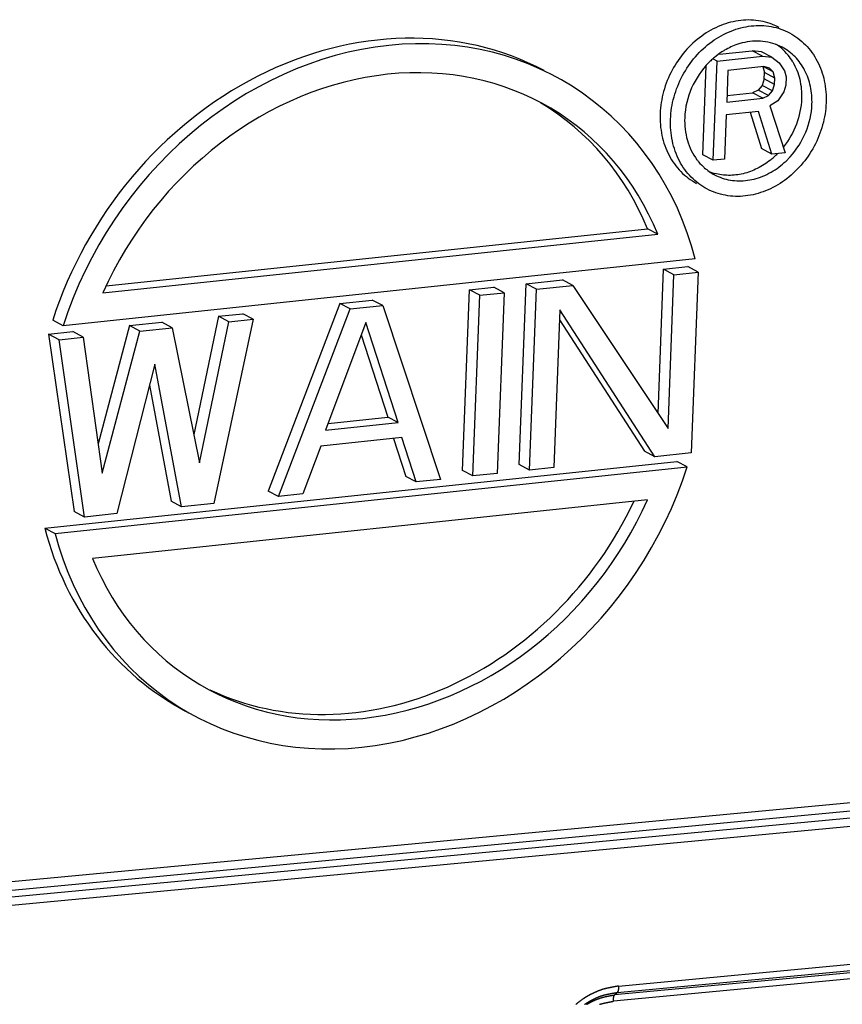
# Model space of a CAD drawing. Units: millimetres. Extents: x 1164 to 1698, y 481 to 859.
# Drawn here: x 1258 to 1283, y 540 to 569 of the extents above; entities that cross this region are included whole.
import ezdxf

# ---------------------------------------------------------------- set-up
doc = ezdxf.new("R2010")
doc.units = ezdxf.units.MM
doc.header["$LTSCALE"] = 65.395
doc.layers.get('0').update_dxf_attribs({"linetype": 'CONTINUOUS', "lineweight": 30})

msp = doc.modelspace()

# ---------------------------------------------------------------- linework, layer by layer
at = {"color": 7, "linetype": 'Continuous'}
for p, q in [((1279.092, 568.197), (1280.447, 568.34)), ((1279.169, 568.402), (1280.137, 568.504)), ((1280.417, 568.471), (1280.137, 568.504)), ((1280.447, 568.34), (1280.137, 568.504)), ((1280.727, 568.307), (1280.417, 568.471)), ((1280.447, 568.34), (1280.727, 568.307)), ((1278.668, 565.396), (1278.77, 568.05)), ((1278.978, 565.232), (1279.092, 568.197)), ((1279.092, 568.197), (1278.981, 568.255)), ((1280.727, 568.307), (1280.946, 568.141)), ((1280.946, 568.141), (1281.105, 567.907)), ((1279.418, 567.917), (1279.382, 566.971)), ((1280.491, 568.03), (1279.418, 567.917)), ((1280.457, 568.035), (1280.506, 567.852)), ((1280.767, 567.871), (1280.486, 568.02)), ((1280.658, 567.985), (1280.491, 568.03)), ((1280.499, 567.663), (1280.506, 567.852)), ((1280.816, 567.688), (1280.506, 567.852)), ((1280.767, 567.871), (1280.658, 567.985)), ((1280.816, 567.688), (1280.767, 567.871)), ((1281.105, 567.907), (1281.155, 567.724)), ((1280.435, 567.468), (1280.317, 567.33)), ((1280.499, 567.663), (1280.435, 567.468)), ((1280.745, 567.303), (1280.435, 567.468)), ((1280.808, 567.499), (1280.499, 567.663)), ((1280.745, 567.303), (1280.808, 567.499)), ((1280.808, 567.499), (1280.816, 567.688)), ((1281.145, 567.471), (1281.081, 567.276)), ((1281.155, 567.724), (1281.145, 567.471)), ((1279.39, 567.169), (1280.145, 567.249)), ((1280.317, 567.33), (1280.145, 567.249)), ((1280.455, 567.084), (1280.145, 567.249)), ((1280.627, 567.165), (1280.317, 567.33)), ((1280.455, 567.084), (1280.627, 567.165)), ((1280.627, 567.165), (1280.745, 567.303)), ((1281.081, 567.276), (1280.902, 567.006)), ((1279.382, 566.971), (1280.455, 567.084)), ((1280.902, 567.006), (1280.671, 566.856)), ((1279.368, 566.592), (1279.317, 565.268)), ((1280.328, 566.694), (1279.368, 566.592)), ((1280.078, 566.667), (1280.419, 565.581)), ((1280.728, 565.417), (1280.328, 566.694)), ((1280.671, 566.856), (1281.124, 565.459)), ((1280.728, 565.417), (1280.419, 565.581)), ((1281.124, 565.459), (1280.728, 565.417)), ((1278.978, 565.232), (1278.668, 565.396)), ((1279.317, 565.268), (1278.978, 565.232)), ((1260.856, 561.482), (1277.011, 563.19)), ((1277.32, 563.025), (1277.011, 563.19)), ((1260.752, 561.274), (1277.32, 563.025)), ((1278.441, 562.286), (1259.565, 560.291)), ((1277.33, 557.67), (1277.495, 561.979)), ((1277.495, 561.979), (1278.22, 562.056)), ((1277.805, 561.815), (1277.495, 561.979)), ((1277.805, 561.815), (1278.53, 561.891)), ((1278.53, 561.891), (1278.22, 562.056)), ((1278.53, 561.891), (1278.322, 556.494)), ((1273.388, 561.545), (1274.476, 561.66)), ((1274.785, 561.496), (1274.476, 561.66)), ((1277.628, 557.221), (1277.805, 561.815)), ((1271.49, 555.969), (1271.697, 561.366)), ((1271.697, 561.366), (1272.422, 561.443)), ((1272.007, 561.202), (1271.697, 561.366)), ((1272.732, 561.279), (1272.422, 561.443)), ((1273.181, 556.148), (1273.388, 561.545)), ((1273.698, 561.381), (1273.388, 561.545)), ((1273.491, 555.983), (1273.698, 561.381)), ((1273.698, 561.381), (1274.785, 561.496)), ((1274.785, 561.496), (1277.628, 557.221)), ((1267.832, 560.958), (1268.798, 561.06)), ((1269.108, 560.896), (1268.798, 561.06)), ((1271.8, 555.805), (1272.007, 561.202)), ((1272.007, 561.202), (1272.732, 561.279)), ((1272.732, 561.279), (1272.524, 555.881)), ((1267.832, 560.958), (1265.692, 555.356)), ((1266.002, 555.192), (1268.142, 560.793)), ((1268.142, 560.793), (1267.832, 560.958)), ((1268.142, 560.793), (1269.108, 560.896)), ((1269.108, 560.896), (1270.833, 555.703)), ((1274.396, 560.768), (1274.215, 556.06)), ((1277.235, 556.379), (1274.396, 560.768)), ((1259.565, 560.291), (1259.256, 560.455)), ((1264.208, 560.575), (1263.466, 557.039)), ((1263.634, 556.2), (1264.518, 560.411)), ((1265.243, 560.487), (1264.069, 554.988)), ((1264.208, 560.575), (1264.933, 560.651)), ((1264.518, 560.411), (1264.208, 560.575)), ((1264.518, 560.411), (1265.243, 560.487)), ((1265.243, 560.487), (1264.933, 560.651)), ((1274.385, 560.471), (1276.925, 556.543)), ((1259.135, 560.039), (1259.86, 560.115)), ((1260.17, 559.951), (1259.86, 560.115)), ((1261.551, 560.294), (1260.614, 556.766)), ((1260.735, 555.894), (1261.861, 560.13)), ((1261.551, 560.294), (1262.517, 560.396)), ((1261.861, 560.13), (1261.551, 560.294)), ((1261.861, 560.13), (1262.827, 560.232)), ((1262.827, 560.232), (1262.517, 560.396)), ((1262.827, 560.232), (1263.634, 556.2)), ((1268.607, 560.385), (1267.401, 557.17)), ((1269.575, 557.4), (1268.607, 560.385)), ((1259.135, 560.039), (1259.894, 554.744)), ((1259.445, 559.874), (1259.135, 560.039)), ((1259.445, 559.874), (1260.17, 559.951)), ((1260.204, 554.579), (1259.445, 559.874)), ((1260.17, 559.951), (1260.735, 555.894)), ((1268.47, 560.018), (1269.265, 557.564)), ((1262.304, 559.147), (1261.17, 554.681)), ((1263.103, 554.886), (1262.304, 559.147)), ((1262.144, 558.515), (1262.793, 555.05)), ((1267.478, 557.375), (1269.265, 557.564)), ((1269.575, 557.4), (1269.265, 557.564)), ((1267.401, 557.17), (1269.575, 557.4)), ((1269.678, 556.953), (1267.263, 556.698)), ((1269.43, 556.927), (1269.799, 555.79)), ((1270.108, 555.626), (1269.678, 556.953)), ((1267.263, 556.698), (1266.726, 555.269)), ((1277.235, 556.379), (1276.925, 556.543)), ((1278.322, 556.494), (1277.235, 556.379)), ((1259.017, 554.247), (1277.892, 556.242)), ((1259.327, 554.083), (1278.202, 556.077)), ((1273.491, 555.983), (1273.181, 556.148)), ((1274.215, 556.06), (1273.491, 555.983)), ((1278.202, 556.077), (1277.892, 556.242)), ((1270.108, 555.626), (1269.799, 555.79)), ((1270.833, 555.703), (1270.108, 555.626)), ((1271.8, 555.805), (1271.49, 555.969)), ((1272.524, 555.881), (1271.8, 555.805)), ((1266.002, 555.192), (1265.692, 555.356)), ((1266.726, 555.269), (1266.002, 555.192)), ((1277.015, 555.094), (1260.447, 553.343)), ((1263.103, 554.886), (1262.793, 555.05)), ((1264.069, 554.988), (1263.103, 554.886)), ((1260.204, 554.579), (1259.894, 554.744)), ((1261.17, 554.681), (1260.204, 554.579)), ((1259.017, 554.247), (1259.327, 554.083))]:
    msp.add_line(p, q, dxfattribs=at)
at = {"linetype": 'Continuous'}
for p, q in [((1239.329, 541.938), (1298.601, 547.522)), ((1239.375, 541.685), (1298.656, 547.27)), ((1239.458, 541.488), (1298.743, 547.073)), ((1298.802, 546.821), (1239.504, 541.235)), ((1305.327, 543.067), (1276.034, 540.307)), ((1276.112, 540.384), (1305.035, 543.109)), ((1276.147, 540.572), (1304.463, 543.239)), ((1305.454, 542.894), (1275.999, 540.12)), ((1276.034, 540.307), (1276.112, 540.384))]:
    msp.add_line(p, q, dxfattribs=at)
for points in [[(1276.147, 540.572, 0), (1276.14, 540.571, 0), (1276.133, 540.569, 0), (1276.126, 540.568, 0), (1276.118, 540.567, 0), (1276.111, 540.566, 0), (1276.104, 540.564, 0), (1276.097, 540.563, 0), (1276.09, 540.562, 0), (1276.083, 540.56, 0), (1276.076, 540.56, 0), (1276.068, 540.558, 0), (1276.061, 540.557, 0), (1276.054, 540.556, 0), (1276.047, 540.554, 0), (1276.039, 540.553, 0), (1276.032, 540.551, 0), (1276.025, 540.55, 0), (1276.018, 540.549, 0), (1276.011, 540.547, 0), (1276.004, 540.546, 0), (1275.996, 540.545, 0), (1275.989, 540.544, 0), (1275.982, 540.543, 0), (1275.975, 540.541, 0), (1275.968, 540.54, 0), (1275.961, 540.539, 0), (1275.954, 540.537, 0), (1275.946, 540.536, 0), (1275.939, 540.534, 0), (1275.932, 540.533, 0), (1275.925, 540.531, 0), (1275.918, 540.53, 0), (1275.911, 540.529, 0), (1275.903, 540.527, 0), (1275.896, 540.526, 0), (1275.889, 540.525, 0), (1275.882, 540.523, 0), (1275.875, 540.522, 0), (1275.868, 540.52, 0), (1275.861, 540.519, 0), (1275.853, 540.518, 0), (1275.846, 540.516, 0), (1275.839, 540.514, 0), (1275.832, 540.513, 0), (1275.825, 540.511, 0), (1275.818, 540.51, 0), (1275.81, 540.508, 0), (1275.803, 540.507, 0), (1275.796, 540.505, 0), (1275.789, 540.503, 0), (1275.782, 540.502, 0), (1275.775, 540.5, 0), (1275.768, 540.498, 0), (1275.761, 540.497, 0), (1275.754, 540.495, 0), (1275.747, 540.493, 0), (1275.739, 540.492, 0), (1275.732, 540.49, 0), (1275.726, 540.488, 0), (1275.718, 540.486, 0), (1275.711, 540.484, 0), (1275.704, 540.482, 0), (1275.697, 540.48, 0), (1275.69, 540.478, 0), (1275.683, 540.476, 0), (1275.676, 540.474, 0), (1275.669, 540.472, 0), (1275.663, 540.47, 0), (1275.655, 540.467, 0), (1275.649, 540.465, 0), (1275.641, 540.463, 0), (1275.635, 540.461, 0), (1275.628, 540.459, 0), (1275.621, 540.456, 0), (1275.614, 540.454, 0), (1275.607, 540.451, 0), (1275.6, 540.449, 0), (1275.593, 540.446, 0), (1275.587, 540.444, 0), (1275.58, 540.441, 0), (1275.573, 540.438, 0), (1275.566, 540.436, 0), (1275.559, 540.433, 0), (1275.553, 540.43, 0), (1275.546, 540.428, 0), (1275.539, 540.425, 0), (1275.532, 540.422, 0), (1275.526, 540.419, 0), (1275.519, 540.416, 0), (1275.512, 540.414, 0), (1275.506, 540.411, 0), (1275.499, 540.408, 0), (1275.492, 540.405, 0), (1275.485, 540.402, 0), (1275.479, 540.399, 0), (1275.472, 540.396, 0), (1275.465, 540.393, 0), (1275.459, 540.39, 0), (1275.452, 540.387, 0), (1275.445, 540.384, 0), (1275.439, 540.381, 0), (1275.432, 540.378, 0), (1275.426, 540.375, 0), (1275.419, 540.372, 0), (1275.413, 540.369, 0), (1275.406, 540.366, 0), (1275.399, 540.362, 0), (1275.392, 540.359, 0), (1275.386, 540.356, 0), (1275.38, 540.353, 0), (1275.373, 540.349, 0), (1275.367, 540.346, 0), (1275.36, 540.343, 0), (1275.353, 540.34, 0), (1275.347, 540.336, 0), (1275.34, 540.333, 0), (1275.334, 540.33, 0), (1275.327, 540.327, 0), (1275.321, 540.323, 0), (1275.314, 540.32, 0), (1275.308, 540.317, 0), (1275.301, 540.313, 0), (1275.295, 540.31, 0), (1275.288, 540.307, 0), (1275.282, 540.303, 0), (1275.275, 540.299, 0), (1275.269, 540.296, 0), (1275.263, 540.293, 0), (1275.257, 540.289, 0), (1275.25, 540.286, 0), (1275.244, 540.282, 0), (1275.237, 540.278, 0), (1275.231, 540.275, 0), (1275.224, 540.271, 0), (1275.218, 540.268, 0), (1275.212, 540.264, 0), (1275.206, 540.26, 0), (1275.199, 540.256, 0), (1275.193, 540.253, 0), (1275.187, 540.249, 0), (1275.181, 540.245, 0), (1275.174, 540.242, 0), (1275.168, 540.238, 0), (1275.162, 540.234, 0), (1275.156, 540.23, 0), (1275.15, 540.226, 0), (1275.143, 540.222, 0), (1275.137, 540.218, 0), (1275.131, 540.214, 0), (1275.125, 540.21, 0), (1275.119, 540.206, 0), (1275.113, 540.203, 0), (1275.107, 540.199, 0), (1275.101, 540.194, 0), (1275.095, 540.19, 0), (1275.089, 540.186, 0), (1275.083, 540.182, 0), (1275.076, 540.178, 0), (1275.071, 540.174, 0), (1275.064, 540.17, 0), (1275.059, 540.166, 0), (1275.053, 540.161, 0), (1275.046, 540.157, 0), (1275.041, 540.153, 0), (1275.035, 540.149, 0), (1275.029, 540.144, 0), (1275.023, 540.14, 0), (1275.017, 540.136, 0), (1275.011, 540.131, 0), (1275.005, 540.127, 0), (1275, 540.123, 0), (1274.994, 540.118, 0), (1274.988, 540.114, 0), (1274.982, 540.109, 0), (1274.976, 540.105, 0), (1274.97, 540.1, 0), (1274.965, 540.096, 0), (1274.959, 540.091, 0), (1274.954, 540.087, 0), (1274.948, 540.083, 0), (1274.942, 540.078, 0), (1274.936, 540.073, 0), (1274.931, 540.069, 0), (1274.925, 540.064, 0), (1274.919, 540.06, 0), (1274.914, 540.055, 0), (1274.908, 540.05, 0), (1274.903, 540.045, 0), (1274.897, 540.041, 0), (1274.891, 540.036, 0), (1274.886, 540.032, 0), (1274.88, 540.027, 0)], [(1276.147, 540.572, 0), (1276.147, 540.571, 0), (1276.147, 540.57, 0), (1276.147, 540.569, 0), (1276.147, 540.568, 0), (1276.147, 540.567, 0), (1276.147, 540.566, 0), (1276.147, 540.565, 0), (1276.147, 540.564, 0), (1276.147, 540.563, 0), (1276.147, 540.562, 0), (1276.147, 540.561, 0), (1276.147, 540.56, 0), (1276.147, 540.559, 0), (1276.147, 540.558, 0), (1276.147, 540.557, 0), (1276.147, 540.556, 0), (1276.147, 540.555, 0), (1276.147, 540.554, 0), (1276.147, 540.553, 0), (1276.147, 540.552, 0), (1276.147, 540.551, 0), (1276.147, 540.55, 0), (1276.147, 540.549, 0), (1276.147, 540.548, 0), (1276.147, 540.547, 0), (1276.147, 540.546, 0), (1276.147, 540.545, 0), (1276.147, 540.544, 0), (1276.147, 540.543, 0), (1276.147, 540.542, 0), (1276.147, 540.541, 0), (1276.147, 540.539, 0), (1276.147, 540.539, 0), (1276.147, 540.538, 0), (1276.147, 540.537, 0), (1276.147, 540.535, 0), (1276.147, 540.535, 0), (1276.147, 540.534, 0), (1276.147, 540.533, 0), (1276.147, 540.531, 0), (1276.147, 540.53, 0), (1276.147, 540.53, 0), (1276.147, 540.528, 0), (1276.147, 540.527, 0), (1276.147, 540.526, 0), (1276.147, 540.526, 0), (1276.147, 540.524, 0), (1276.147, 540.523, 0), (1276.147, 540.522, 0), (1276.147, 540.522, 0), (1276.147, 540.52, 0), (1276.147, 540.519, 0), (1276.147, 540.518, 0), (1276.147, 540.517, 0), (1276.147, 540.516, 0), (1276.147, 540.515, 0), (1276.147, 540.514, 0), (1276.147, 540.513, 0), (1276.147, 540.512, 0), (1276.147, 540.511, 0), (1276.147, 540.51, 0), (1276.147, 540.509, 0), (1276.147, 540.508, 0), (1276.147, 540.507, 0), (1276.147, 540.506, 0), (1276.147, 540.505, 0), (1276.147, 540.504, 0), (1276.147, 540.503, 0), (1276.147, 540.502, 0), (1276.147, 540.501, 0), (1276.147, 540.5, 0), (1276.146, 540.499, 0), (1276.146, 540.498, 0), (1276.146, 540.497, 0), (1276.146, 540.496, 0), (1276.146, 540.495, 0), (1276.146, 540.494, 0), (1276.146, 540.493, 0), (1276.146, 540.492, 0), (1276.146, 540.491, 0), (1276.146, 540.49, 0), (1276.146, 540.488, 0), (1276.146, 540.488, 0), (1276.146, 540.487, 0), (1276.146, 540.486, 0), (1276.146, 540.484, 0), (1276.145, 540.484, 0), (1276.145, 540.483, 0), (1276.145, 540.481, 0), (1276.145, 540.48, 0), (1276.145, 540.48, 0), (1276.145, 540.478, 0), (1276.145, 540.477, 0), (1276.145, 540.476, 0), (1276.145, 540.475, 0), (1276.145, 540.474, 0), (1276.144, 540.473, 0), (1276.144, 540.472, 0), (1276.144, 540.471, 0), (1276.144, 540.47, 0), (1276.144, 540.469, 0), (1276.144, 540.468, 0), (1276.144, 540.467, 0), (1276.144, 540.466, 0), (1276.144, 540.465, 0), (1276.144, 540.464, 0), (1276.144, 540.463, 0), (1276.144, 540.462, 0), (1276.143, 540.461, 0), (1276.143, 540.46, 0), (1276.143, 540.459, 0), (1276.143, 540.458, 0), (1276.143, 540.457, 0), (1276.142, 540.456, 0), (1276.142, 540.455, 0), (1276.142, 540.454, 0), (1276.142, 540.453, 0), (1276.142, 540.452, 0), (1276.141, 540.451, 0), (1276.141, 540.45, 0), (1276.141, 540.449, 0), (1276.141, 540.448, 0), (1276.141, 540.447, 0), (1276.14, 540.446, 0), (1276.14, 540.445, 0), (1276.14, 540.444, 0), (1276.14, 540.443, 0), (1276.139, 540.442, 0), (1276.139, 540.441, 0), (1276.139, 540.44, 0), (1276.139, 540.439, 0), (1276.139, 540.438, 0), (1276.138, 540.437, 0), (1276.138, 540.436, 0), (1276.138, 540.435, 0), (1276.137, 540.434, 0), (1276.137, 540.433, 0), (1276.137, 540.432, 0), (1276.136, 540.431, 0), (1276.136, 540.43, 0), (1276.136, 540.429, 0), (1276.135, 540.429, 0), (1276.135, 540.428, 0), (1276.135, 540.426, 0), (1276.135, 540.425, 0), (1276.134, 540.425, 0), (1276.134, 540.424, 0), (1276.133, 540.423, 0), (1276.133, 540.422, 0), (1276.133, 540.421, 0), (1276.132, 540.42, 0), (1276.132, 540.419, 0), (1276.131, 540.418, 0), (1276.131, 540.417, 0), (1276.131, 540.416, 0), (1276.13, 540.415, 0), (1276.13, 540.414, 0), (1276.129, 540.413, 0), (1276.129, 540.412, 0), (1276.128, 540.412, 0), (1276.128, 540.411, 0), (1276.127, 540.41, 0), (1276.127, 540.409, 0), (1276.127, 540.408, 0), (1276.126, 540.407, 0), (1276.126, 540.406, 0), (1276.125, 540.405, 0), (1276.124, 540.404, 0), (1276.124, 540.404, 0), (1276.123, 540.403, 0), (1276.123, 540.402, 0), (1276.123, 540.401, 0), (1276.122, 540.4, 0), (1276.122, 540.399, 0), (1276.121, 540.398, 0), (1276.12, 540.397, 0), (1276.12, 540.396, 0), (1276.119, 540.395, 0), (1276.119, 540.395, 0), (1276.118, 540.394, 0), (1276.118, 540.393, 0), (1276.117, 540.392, 0), (1276.117, 540.391, 0), (1276.116, 540.391, 0), (1276.116, 540.39, 0), (1276.115, 540.389, 0), (1276.114, 540.388, 0), (1276.114, 540.387, 0), (1276.114, 540.386, 0), (1276.113, 540.385, 0), (1276.112, 540.384, 0)], [(1275.136, 540.027, 0), (1275.141, 540.031, 0), (1275.146, 540.034, 0), (1275.151, 540.037, 0), (1275.156, 540.041, 0), (1275.16, 540.044, 0), (1275.165, 540.047, 0), (1275.17, 540.05, 0), (1275.175, 540.053, 0), (1275.18, 540.056, 0), (1275.185, 540.059, 0), (1275.19, 540.063, 0), (1275.194, 540.066, 0), (1275.199, 540.069, 0), (1275.204, 540.072, 0), (1275.209, 540.075, 0), (1275.214, 540.078, 0), (1275.219, 540.081, 0), (1275.224, 540.084, 0), (1275.229, 540.087, 0), (1275.234, 540.09, 0), (1275.239, 540.093, 0), (1275.244, 540.096, 0), (1275.249, 540.099, 0), (1275.254, 540.102, 0), (1275.259, 540.105, 0), (1275.264, 540.108, 0), (1275.269, 540.111, 0), (1275.274, 540.114, 0), (1275.279, 540.117, 0), (1275.284, 540.12, 0), (1275.289, 540.122, 0), (1275.294, 540.125, 0), (1275.299, 540.128, 0), (1275.304, 540.131, 0), (1275.309, 540.134, 0), (1275.314, 540.137, 0), (1275.32, 540.139, 0), (1275.325, 540.142, 0), (1275.33, 540.145, 0), (1275.335, 540.147, 0), (1275.34, 540.15, 0), (1275.345, 540.153, 0), (1275.35, 540.155, 0), (1275.355, 540.158, 0), (1275.361, 540.161, 0), (1275.366, 540.163, 0), (1275.371, 540.166, 0), (1275.376, 540.169, 0), (1275.381, 540.172, 0), (1275.386, 540.174, 0), (1275.392, 540.176, 0), (1275.397, 540.179, 0), (1275.402, 540.182, 0), (1275.407, 540.184, 0), (1275.413, 540.187, 0), (1275.418, 540.189, 0), (1275.423, 540.192, 0), (1275.428, 540.194, 0), (1275.433, 540.197, 0), (1275.439, 540.199, 0), (1275.444, 540.201, 0), (1275.449, 540.204, 0), (1275.454, 540.206, 0), (1275.46, 540.209, 0), (1275.465, 540.211, 0), (1275.47, 540.214, 0), (1275.476, 540.216, 0), (1275.481, 540.219, 0), (1275.486, 540.221, 0), (1275.491, 540.224, 0), (1275.497, 540.226, 0), (1275.502, 540.228, 0), (1275.507, 540.231, 0), (1275.512, 540.233, 0), (1275.518, 540.235, 0), (1275.523, 540.238, 0), (1275.528, 540.24, 0), (1275.534, 540.243, 0), (1275.539, 540.245, 0), (1275.544, 540.247, 0), (1275.55, 540.249, 0), (1275.555, 540.252, 0), (1275.561, 540.254, 0), (1275.566, 540.256, 0), (1275.571, 540.258, 0), (1275.577, 540.26, 0), (1275.582, 540.262, 0), (1275.587, 540.264, 0), (1275.593, 540.267, 0), (1275.598, 540.269, 0), (1275.603, 540.271, 0), (1275.609, 540.273, 0), (1275.615, 540.275, 0), (1275.62, 540.277, 0), (1275.625, 540.278, 0), (1275.631, 540.28, 0), (1275.637, 540.282, 0), (1275.642, 540.284, 0), (1275.647, 540.286, 0), (1275.653, 540.287, 0), (1275.658, 540.289, 0), (1275.664, 540.291, 0), (1275.67, 540.293, 0), (1275.675, 540.294, 0), (1275.681, 540.296, 0), (1275.686, 540.298, 0), (1275.692, 540.299, 0), (1275.697, 540.301, 0), (1275.703, 540.302, 0), (1275.709, 540.303, 0), (1275.714, 540.305, 0), (1275.72, 540.307, 0), (1275.726, 540.308, 0), (1275.731, 540.309, 0), (1275.737, 540.311, 0), (1275.743, 540.312, 0), (1275.748, 540.313, 0), (1275.754, 540.315, 0), (1275.76, 540.316, 0), (1275.765, 540.317, 0), (1275.771, 540.319, 0), (1275.777, 540.32, 0), (1275.782, 540.321, 0), (1275.788, 540.323, 0), (1275.793, 540.324, 0), (1275.799, 540.325, 0), (1275.805, 540.326, 0), (1275.81, 540.328, 0), (1275.816, 540.329, 0), (1275.822, 540.33, 0), (1275.827, 540.331, 0), (1275.833, 540.332, 0), (1275.839, 540.333, 0), (1275.844, 540.335, 0), (1275.85, 540.336, 0), (1275.856, 540.337, 0), (1275.861, 540.338, 0), (1275.867, 540.339, 0), (1275.873, 540.34, 0), (1275.878, 540.341, 0), (1275.884, 540.342, 0), (1275.89, 540.344, 0), (1275.896, 540.345, 0), (1275.901, 540.346, 0), (1275.907, 540.347, 0), (1275.913, 540.348, 0), (1275.919, 540.349, 0), (1275.924, 540.35, 0), (1275.93, 540.351, 0), (1275.936, 540.352, 0), (1275.941, 540.353, 0), (1275.947, 540.354, 0), (1275.953, 540.355, 0), (1275.958, 540.357, 0), (1275.964, 540.357, 0), (1275.97, 540.358, 0), (1275.975, 540.36, 0), (1275.981, 540.361, 0), (1275.987, 540.362, 0), (1275.992, 540.363, 0), (1275.998, 540.364, 0), (1276.004, 540.365, 0), (1276.01, 540.366, 0), (1276.015, 540.367, 0), (1276.021, 540.368, 0), (1276.027, 540.369, 0), (1276.033, 540.37, 0), (1276.038, 540.371, 0), (1276.044, 540.372, 0), (1276.05, 540.373, 0), (1276.055, 540.374, 0), (1276.061, 540.375, 0), (1276.067, 540.376, 0), (1276.072, 540.377, 0), (1276.078, 540.378, 0), (1276.084, 540.379, 0), (1276.089, 540.38, 0), (1276.095, 540.381, 0), (1276.101, 540.382, 0), (1276.107, 540.383, 0), (1276.112, 540.384, 0)], [(1275.202, 540.028, 0), (1275.208, 540.032, 0), (1275.214, 540.035, 0), (1275.22, 540.039, 0), (1275.227, 540.042, 0), (1275.232, 540.046, 0), (1275.239, 540.049, 0), (1275.245, 540.053, 0), (1275.251, 540.057, 0), (1275.257, 540.06, 0), (1275.263, 540.064, 0), (1275.27, 540.067, 0), (1275.276, 540.07, 0), (1275.282, 540.074, 0), (1275.288, 540.077, 0), (1275.294, 540.081, 0), (1275.3, 540.084, 0), (1275.307, 540.087, 0), (1275.313, 540.091, 0), (1275.319, 540.094, 0), (1275.325, 540.097, 0), (1275.332, 540.1, 0), (1275.338, 540.104, 0), (1275.345, 540.107, 0), (1275.351, 540.11, 0), (1275.357, 540.113, 0), (1275.363, 540.117, 0), (1275.37, 540.12, 0), (1275.376, 540.123, 0), (1275.383, 540.126, 0), (1275.389, 540.129, 0), (1275.396, 540.132, 0), (1275.402, 540.135, 0), (1275.409, 540.138, 0), (1275.415, 540.141, 0), (1275.421, 540.144, 0), (1275.428, 540.146, 0), (1275.434, 540.15, 0), (1275.441, 540.152, 0), (1275.447, 540.155, 0), (1275.454, 540.158, 0), (1275.46, 540.161, 0), (1275.467, 540.163, 0), (1275.473, 540.166, 0), (1275.48, 540.169, 0), (1275.486, 540.172, 0), (1275.493, 540.174, 0), (1275.499, 540.177, 0), (1275.506, 540.18, 0), (1275.513, 540.182, 0), (1275.519, 540.185, 0), (1275.526, 540.187, 0), (1275.532, 540.19, 0), (1275.539, 540.193, 0), (1275.546, 540.195, 0), (1275.553, 540.197, 0), (1275.559, 540.2, 0), (1275.566, 540.202, 0), (1275.573, 540.205, 0), (1275.579, 540.207, 0), (1275.586, 540.209, 0), (1275.593, 540.211, 0), (1275.599, 540.214, 0), (1275.606, 540.216, 0), (1275.613, 540.218, 0), (1275.62, 540.22, 0), (1275.626, 540.222, 0), (1275.633, 540.224, 0), (1275.64, 540.226, 0), (1275.646, 540.229, 0), (1275.653, 540.231, 0), (1275.66, 540.232, 0), (1275.667, 540.235, 0), (1275.674, 540.236, 0), (1275.68, 540.238, 0), (1275.687, 540.24, 0), (1275.694, 540.242, 0), (1275.701, 540.244, 0), (1275.708, 540.246, 0), (1275.715, 540.248, 0), (1275.722, 540.249, 0), (1275.728, 540.251, 0), (1275.735, 540.252, 0), (1275.742, 540.254, 0), (1275.749, 540.256, 0), (1275.756, 540.257, 0), (1275.763, 540.259, 0), (1275.77, 540.26, 0), (1275.777, 540.262, 0), (1275.783, 540.263, 0), (1275.79, 540.265, 0), (1275.797, 540.266, 0), (1275.804, 540.268, 0), (1275.811, 540.269, 0), (1275.818, 540.27, 0), (1275.825, 540.272, 0), (1275.832, 540.273, 0), (1275.839, 540.275, 0), (1275.846, 540.276, 0), (1275.853, 540.277, 0), (1275.86, 540.278, 0), (1275.867, 540.28, 0), (1275.874, 540.281, 0), (1275.881, 540.282, 0), (1275.887, 540.284, 0), (1275.895, 540.285, 0), (1275.902, 540.286, 0), (1275.908, 540.287, 0), (1275.916, 540.288, 0), (1275.923, 540.29, 0), (1275.929, 540.291, 0), (1275.937, 540.292, 0), (1275.943, 540.293, 0), (1275.95, 540.294, 0), (1275.958, 540.295, 0), (1275.964, 540.296, 0), (1275.971, 540.298, 0), (1275.979, 540.298, 0), (1275.985, 540.3, 0), (1275.992, 540.301, 0), (1276, 540.302, 0), (1276.006, 540.303, 0), (1276.013, 540.304, 0), (1276.021, 540.305, 0), (1276.027, 540.307, 0), (1276.034, 540.307, 0)], [(1275.582, 540.026, 0), (1275.592, 540.029, 0), (1275.602, 540.032, 0), (1275.612, 540.035, 0), (1275.621, 540.038, 0), (1275.631, 540.041, 0), (1275.641, 540.043, 0), (1275.65, 540.046, 0), (1275.66, 540.049, 0), (1275.67, 540.051, 0), (1275.68, 540.054, 0), (1275.69, 540.056, 0), (1275.7, 540.059, 0), (1275.709, 540.061, 0), (1275.719, 540.064, 0), (1275.729, 540.066, 0), (1275.739, 540.068, 0), (1275.749, 540.07, 0), (1275.759, 540.073, 0), (1275.769, 540.075, 0), (1275.779, 540.077, 0), (1275.789, 540.079, 0), (1275.799, 540.081, 0), (1275.809, 540.083, 0), (1275.819, 540.086, 0), (1275.829, 540.087, 0), (1275.839, 540.09, 0), (1275.848, 540.091, 0), (1275.859, 540.093, 0), (1275.869, 540.096, 0), (1275.879, 540.097, 0), (1275.889, 540.099, 0), (1275.899, 540.101, 0), (1275.909, 540.103, 0), (1275.919, 540.105, 0), (1275.929, 540.107, 0), (1275.939, 540.108, 0), (1275.949, 540.11, 0), (1275.959, 540.113, 0), (1275.969, 540.114, 0), (1275.979, 540.116, 0), (1275.989, 540.118, 0), (1275.999, 540.12, 0)], [(1275.999, 540.12, 0), (1275.999, 540.121, 0), (1275.999, 540.121, 0), (1275.999, 540.123, 0), (1275.999, 540.124, 0), (1275.999, 540.125, 0), (1275.999, 540.126, 0), (1275.999, 540.127, 0), (1275.999, 540.128, 0), (1275.999, 540.129, 0), (1275.999, 540.13, 0), (1275.999, 540.131, 0), (1275.999, 540.132, 0), (1275.999, 540.133, 0), (1275.999, 540.134, 0), (1275.999, 540.135, 0), (1275.999, 540.136, 0), (1275.999, 540.137, 0), (1275.999, 540.138, 0), (1275.999, 540.139, 0), (1275.999, 540.14, 0), (1275.999, 540.141, 0), (1275.999, 540.142, 0), (1275.999, 540.143, 0), (1275.999, 540.144, 0), (1275.999, 540.145, 0), (1275.999, 540.146, 0), (1275.999, 540.147, 0), (1275.999, 540.148, 0), (1275.999, 540.149, 0), (1275.999, 540.15, 0), (1275.999, 540.151, 0), (1275.999, 540.152, 0), (1275.999, 540.153, 0), (1275.999, 540.154, 0), (1275.999, 540.155, 0), (1275.999, 540.156, 0), (1275.999, 540.157, 0), (1275.999, 540.158, 0), (1275.999, 540.159, 0), (1275.999, 540.16, 0), (1275.999, 540.161, 0), (1275.999, 540.162, 0), (1275.999, 540.163, 0), (1276, 540.164, 0), (1276, 540.165, 0), (1276, 540.166, 0), (1276, 540.167, 0), (1276, 540.168, 0), (1276, 540.169, 0), (1276, 540.17, 0), (1276, 540.172, 0), (1276, 540.172, 0), (1276, 540.173, 0), (1276, 540.175, 0), (1276, 540.176, 0), (1276, 540.176, 0), (1276, 540.177, 0), (1276, 540.179, 0), (1276, 540.18, 0), (1276, 540.18, 0), (1276, 540.182, 0), (1276, 540.183, 0), (1276, 540.184, 0), (1276, 540.184, 0), (1276, 540.186, 0), (1276, 540.187, 0), (1276, 540.188, 0), (1276, 540.188, 0), (1276, 540.19, 0), (1276, 540.191, 0), (1276, 540.192, 0), (1276, 540.193, 0), (1276, 540.194, 0), (1276, 540.195, 0), (1276, 540.196, 0), (1276, 540.197, 0), (1276, 540.198, 0), (1276, 540.199, 0), (1276, 540.2, 0), (1276.001, 540.201, 0), (1276.001, 540.202, 0), (1276.001, 540.203, 0), (1276.001, 540.204, 0), (1276.001, 540.205, 0), (1276.001, 540.206, 0), (1276.001, 540.207, 0), (1276.001, 540.208, 0), (1276.001, 540.209, 0), (1276.001, 540.21, 0), (1276.001, 540.211, 0), (1276.001, 540.212, 0), (1276.002, 540.214, 0), (1276.002, 540.214, 0), (1276.002, 540.215, 0), (1276.002, 540.216, 0), (1276.002, 540.218, 0), (1276.002, 540.218, 0), (1276.002, 540.219, 0), (1276.002, 540.221, 0), (1276.002, 540.222, 0), (1276.003, 540.222, 0), (1276.003, 540.223, 0), (1276.003, 540.225, 0), (1276.003, 540.226, 0), (1276.003, 540.226, 0), (1276.003, 540.228, 0), (1276.003, 540.229, 0), (1276.004, 540.23, 0), (1276.004, 540.231, 0), (1276.004, 540.232, 0), (1276.004, 540.233, 0), (1276.004, 540.234, 0), (1276.004, 540.235, 0), (1276.004, 540.236, 0), (1276.004, 540.237, 0), (1276.005, 540.238, 0), (1276.005, 540.239, 0), (1276.005, 540.24, 0), (1276.005, 540.241, 0), (1276.005, 540.242, 0), (1276.006, 540.243, 0), (1276.006, 540.244, 0), (1276.006, 540.245, 0), (1276.006, 540.246, 0), (1276.007, 540.247, 0), (1276.007, 540.248, 0), (1276.007, 540.249, 0), (1276.007, 540.25, 0), (1276.008, 540.251, 0), (1276.008, 540.252, 0), (1276.008, 540.253, 0), (1276.009, 540.254, 0), (1276.009, 540.255, 0), (1276.009, 540.256, 0), (1276.009, 540.256, 0), (1276.009, 540.257, 0), (1276.01, 540.259, 0), (1276.01, 540.26, 0), (1276.01, 540.26, 0), (1276.011, 540.261, 0), (1276.011, 540.262, 0), (1276.011, 540.263, 0), (1276.012, 540.264, 0), (1276.012, 540.265, 0), (1276.013, 540.266, 0), (1276.013, 540.267, 0), (1276.013, 540.268, 0), (1276.013, 540.269, 0), (1276.014, 540.27, 0), (1276.014, 540.271, 0), (1276.015, 540.272, 0), (1276.015, 540.273, 0), (1276.016, 540.273, 0), (1276.016, 540.274, 0), (1276.016, 540.276, 0), (1276.017, 540.277, 0), (1276.017, 540.277, 0), (1276.017, 540.278, 0), (1276.018, 540.279, 0), (1276.018, 540.28, 0), (1276.019, 540.281, 0), (1276.02, 540.282, 0), (1276.02, 540.283, 0), (1276.021, 540.284, 0), (1276.021, 540.285, 0), (1276.021, 540.286, 0), (1276.022, 540.286, 0), (1276.022, 540.287, 0), (1276.023, 540.288, 0), (1276.023, 540.289, 0), (1276.024, 540.29, 0), (1276.024, 540.291, 0), (1276.025, 540.292, 0), (1276.026, 540.293, 0), (1276.026, 540.294, 0), (1276.026, 540.294, 0), (1276.027, 540.295, 0), (1276.027, 540.296, 0), (1276.028, 540.297, 0), (1276.029, 540.298, 0), (1276.029, 540.298, 0), (1276.03, 540.299, 0), (1276.03, 540.3, 0), (1276.031, 540.301, 0), (1276.031, 540.302, 0), (1276.032, 540.303, 0), (1276.032, 540.304, 0), (1276.033, 540.305, 0), (1276.034, 540.306, 0), (1276.034, 540.307, 0), (1276.034, 540.307, 0)]]:
    msp.add_polyline3d(points)
at = {"color": 7, "linetype": 'Continuous'}
for centre, radius, start, end in [((1279.993, 567.397), 1.56, 49.2135, 56.1813), ((1279.953, 567.354), 1.619, 38.7847, 49.1378), ((1279.892, 567.305), 1.697, 30.6386, 38.7756), ((1280.553, 566.46), 2.402, 133.3872, 135.1917), ((1280.535, 566.48), 2.375, 129.8889, 133.391), ((1279.188, 567.113), 2.399, 312.0368, 315.54), ((1279.216, 567.083), 2.358, 308.5665, 312.0381), ((1279.514, 566.933), 2.377, 308.509, 315.2063), ((1279.473, 566.973), 2.434, 315.1954, 317.7923), ((1279.747, 566.179), 1.561, 228.3889, 242.0258), ((1279.435, 566.347), 1.563, 249.5402, 254.6525)]:
    msp.add_arc(centre, radius, start, end, dxfattribs=at)
for centre, major_axis, ratio, start_param, end_param in [((1268.574, 558.348), (5.957, 9.209), 0.857262, 0.074257, 1.875665), ((1268.884, 558.184), (5.957, 9.209), 0.857262, 5.618788, 8.15885), ((1268.884, 558.184), (5.542, 8.413), 0.858066, -0.531688, 1.759764), ((1268.574, 558.348), (5.542, 8.413), 0.858066, -0.531688, 0.041006), ((1268.884, 558.184), (5.957, 9.209), 0.857262, 2.477196, 5.017257), ((1268.884, 558.184), (5.542, 8.413), 0.858066, 2.609905, 4.901357), ((1268.574, 558.348), (5.542, 8.413), 0.858066, -3.019735, -1.404992), ((1268.574, 558.348), (5.957, 9.209), 0.857262, 2.477196, 3.215849)]:
    msp.add_ellipse(centre, major_axis=major_axis, ratio=ratio, start_param=start_param, end_param=end_param, dxfattribs=at)
for points, knots in [([(1280.95, 569.198), (1280.778, 569.289), (1280.399, 569.42), (1279.791, 569.436), (1279.181, 569.279), (1278.611, 568.959), (1278.116, 568.501), (1277.729, 567.936), (1277.473, 567.299), (1277.401, 566.848), (1277.393, 566.624)], [0, 0, 0, 0, 0.112804, 0.228444, 0.348838, 0.474505, 0.604586, 0.73716, 0.869811, 1, 1, 1, 1]), ([(1277.702, 566.46), (1277.711, 566.684), (1277.783, 567.135), (1278.038, 567.771), (1278.426, 568.337), (1278.92, 568.795), (1279.491, 569.114), (1280.101, 569.272), (1280.709, 569.255), (1281.088, 569.125), (1281.259, 569.034)], [0, 0, 0, 0, 0.130189, 0.262833, 0.395401, 0.525479, 0.65115, 0.771549, 0.887192, 1, 1, 1, 1]), ([(1281.259, 569.034), (1281.432, 568.943), (1281.755, 568.7), (1282.112, 568.2), (1282.322, 567.6), (1282.356, 567.169), (1282.347, 566.951)], [0, 0, 0, 0, 0.237585, 0.481213, 0.735045, 1, 1, 1, 1]), ([(1279.842, 568.736), (1279.797, 568.724), (1279.615, 568.67), (1279.44, 568.59), (1279.317, 568.517)], [0, 0, 0, 0, 0.245892, 1, 1, 1, 1]), ([(1281.035, 568.61), (1280.858, 568.704), (1280.458, 568.824), (1280.043, 568.787), (1279.842, 568.736)], [0, 0, 0, 0, 0.490682, 1, 1, 1, 1]), ([(1279.317, 568.517), (1279.29, 568.501), (1279.184, 568.436), (1279.084, 568.362), (1279.012, 568.302)], [0, 0, 0, 0, 0.247771, 1, 1, 1, 1]), ([(1281.925, 566.906), (1281.932, 567.085), (1281.904, 567.437), (1281.732, 567.928), (1281.44, 568.337), (1281.176, 568.535), (1281.035, 568.61)], [0, 0, 0, 0, 0.264962, 0.518787, 0.762413, 1, 1, 1, 1]), ([(1278.849, 568.153), (1278.633, 567.935), (1278.282, 567.417), (1278.137, 566.808), (1278.125, 566.505)], [0, 0, 0, 0, 0.502556, 1, 1, 1, 1]), ([(1281.352, 568.17), (1281.447, 568.01), (1281.588, 567.65), (1281.622, 567.265), (1281.615, 567.07)], [0, 0, 0, 0, 0.488145, 1, 1, 1, 1]), ([(1282.347, 566.951), (1282.339, 566.727), (1282.267, 566.276), (1282.012, 565.64), (1281.624, 565.074), (1281.129, 564.616), (1280.559, 564.297), (1279.949, 564.139), (1279.341, 564.155), (1278.962, 564.286), (1278.791, 564.376)], [0, 0, 0, 0, 0.130189, 0.262833, 0.395401, 0.525479, 0.65115, 0.771549, 0.887192, 1, 1, 1, 1]), ([(1281.615, 567.07), (1281.605, 566.814), (1281.497, 566.297), (1281.238, 565.838), (1281.077, 565.633)], [0, 0, 0, 0, 0.496189, 1, 1, 1, 1]), ([(1281.276, 565.338), (1281.47, 565.552), (1281.784, 566.048), (1281.914, 566.621), (1281.925, 566.906)], [0, 0, 0, 0, 0.503126, 1, 1, 1, 1]), ([(1277.393, 566.624), (1277.384, 566.406), (1277.418, 565.975), (1277.628, 565.375), (1277.985, 564.875), (1278.308, 564.633), (1278.481, 564.541)], [0, 0, 0, 0, 0.264962, 0.518787, 0.762413, 1, 1, 1, 1]), ([(1278.791, 564.376), (1278.618, 564.468), (1278.295, 564.711), (1277.938, 565.211), (1277.728, 565.811), (1277.694, 566.242), (1277.702, 566.46)], [0, 0, 0, 0, 0.237585, 0.481213, 0.735045, 1, 1, 1, 1]), ([(1278.125, 566.505), (1278.116, 566.277), (1278.165, 565.83), (1278.363, 565.422), (1278.492, 565.25)], [0, 0, 0, 0, 0.513987, 1, 1, 1, 1]), ([(1278.492, 565.25), (1278.508, 565.228), (1278.575, 565.144), (1278.651, 565.066), (1278.711, 565.012)], [0, 0, 0, 0, 0.251948, 1, 1, 1, 1]), ([(1280.686, 565.239), (1280.564, 565.142), (1280.305, 564.975), (1279.879, 564.817), (1279.443, 564.764), (1279.156, 564.803), (1279.021, 564.84)], [0, 0, 0, 0, 0.263522, 0.517758, 0.762608, 1, 1, 1, 1]), ([(1279.015, 564.801), (1279.162, 564.723), (1279.489, 564.613), (1280.012, 564.61), (1280.533, 564.763), (1280.848, 564.957), (1280.994, 565.073)], [0, 0, 0, 0, 0.23691, 0.480312, 0.734411, 1, 1, 1, 1])]:
    msp.add_open_spline(points, degree=3, knots=knots, dxfattribs=at)

doc.saveas('drawing.dxf')
